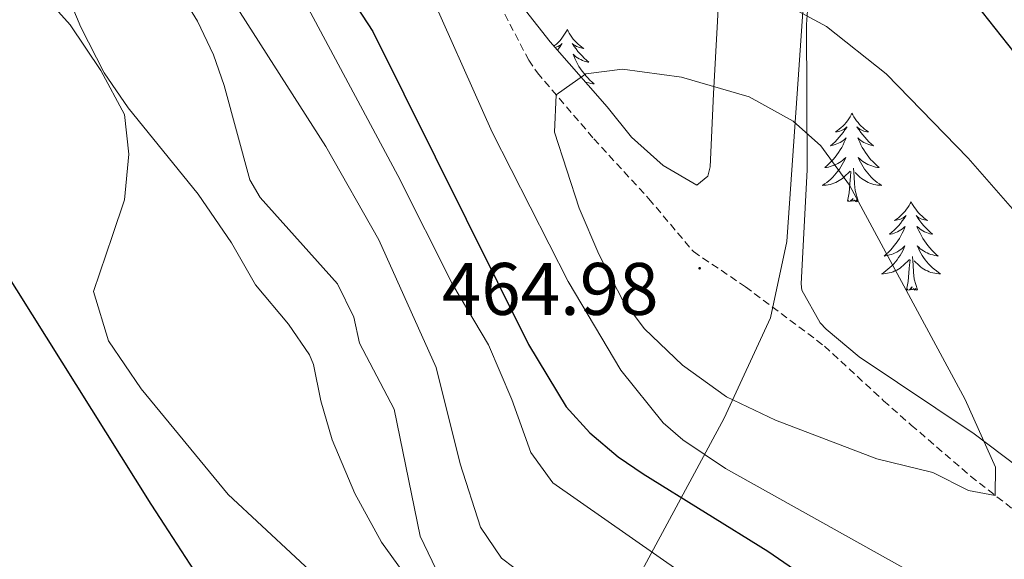
# Model space of a CAD drawing. Units: metres. Extents: x 602978 to 607478, y 4740376 to 4743414.
# Drawn here: x 604380 to 604512, y 4742829 to 4742902 of the extents above; entities that cross this region are included whole.
import ezdxf
from ezdxf.enums import TextEntityAlignment as Align

# ---------------------------------------------------------------- set-up
doc = ezdxf.new("R2010")
doc.units = ezdxf.units.M
doc.header["$MEASUREMENT"] = 0
doc.linetypes.add('TRAZOSX2', pattern=[1.5, 1, -0.5])
for name, color, linetype, lineweight in [('Carátula', 7, 'Continuous', 5), ('Level 1', 19, 'Continuous', 0), ('Level 21', 19, 'Continuous', 0), ('Level 35', 92, 'Continuous', 0), ('Level 36', 19, 'Continuous', 40), ('Level 4', 36, 'Continuous', 30), ('Level 41', 19, 'Continuous', 0), ('Level 5', 36, 'Continuous', 0), ('Level 7', 19, 'Continuous', 0)]:
    doc.layers.add(name, color=color, linetype=linetype, lineweight=lineweight)
doc.styles.add('Arial', font='ARIAL.TTF', dxfattribs={"height": 0.2})

# ---------------------------------------------------------------- blocks, each defined once
blk = doc.blocks.new('5PATER')
at = {"layer": 'Carátula', "linetype": 'Continuous', "lineweight": 5}
h = blk.add_hatch(color=250, dxfattribs=at)
edge = h.paths.add_edge_path()
edge.add_ellipse((0, 0), major_axis=(-1.33, -1.34), ratio=0.999422, start_angle=0, end_angle=360)

msp = doc.modelspace()

# ---------------------------------------------------------------- linework, layer by layer
at = {"layer": 'Level 1', "color": 19, "linetype": 'Continuous', "lineweight": 0, "ltscale": 0.5}
msp.add_polyline3d([(604274.47, 4742535.86, 422.16), (604277.33, 4742539.65, 421.06), (604281.19, 4742544.76, 419.92), (604302.99, 4742577.35, 414.95), (604330.16, 4742620.92, 414.05), (604353.97, 4742658.12, 413.23), (604357.84, 4742664.16, 413.27), (604361.98, 4742670.64, 413.38), (604403.65, 4742726.03, 416.78), (604415.03, 4742742.5, 419.02), (604418.17, 4742747.06, 420), (604428.73, 4742762.34, 422.53), (604444.54, 4742792.1, 426.13), (604448.95, 4742800.4, 427.51), (604453.21, 4742808.43, 429.47), (604474.7, 4742848.26, 458.42), (604480.93, 4742861.78, 463.38), (604483.12, 4742872.09, 462.33), (604484.7, 4742894.59, 457.81), (604488.41, 4742948.6, 440.16), (604493.33, 4743038.83, 424.94), (604495.86, 4743068.58, 423.26)], dxfattribs=at)
at = {"layer": 'Level 21', "color": 19, "linetype": 'TRAZOSX2', "lineweight": 0}
msp.add_polyline3d([(604400.2, 4742966.22, 453.77), (604405.71, 4742957.5, 455.08), (604417.28, 4742939.03, 456.14), (604424.12, 4742931.67, 455.62), (604430.48, 4742923.27, 456.46), (604436.22, 4742915.09, 456), (604440.47, 4742909.5, 456.34), (604443.76, 4742905.35, 456.9), (604448.38, 4742896.51, 458.33), (604449.55, 4742894.79, 458.72), (604457.15, 4742885.91, 461.82), (604464.55, 4742877.83, 463.14), (604470.55, 4742870.71, 464.08), (604477.55, 4742865.99, 464), (604488.19, 4742857.99, 463.36), (604496.15, 4742850.63, 462.82), (604499.87, 4742847.35, 462.27), (604507.87, 4742840.47, 460.52), (604522.79, 4742828.79, 458.24)], dxfattribs=at)
at = {"layer": 'Level 35', "color": 92, "linetype": 'Continuous', "lineweight": 0, "ltscale": 0.5}
for points in [[(604537.31, 4742822.47, 460.74), (604520.83, 4742837.03, 460.83), (604514.23, 4742841.74, 461.31), (604508.33, 4742846.15, 462.38), (604492.88, 4742856.56, 465.61), (604488.43, 4742860.25, 465.81), (604487.63, 4742861.11, 465.82), (604485.15, 4742865.54, 465.81), (604485.07, 4742866.39, 465.8), (604485.87, 4742881.75, 465.06), (604485.84, 4742891.54, 463.45), (604485.78, 4742901.29, 460.96), (604486.73, 4742914.56, 456.8), (604488.36, 4742928.47, 451.36), (604489.45, 4742937.84, 448.09), (604492.52, 4742966.95, 441.14), (604493.31, 4742990.1, 435.81), (604493.85, 4742994.82, 434.6), (604494.87, 4742998.02, 433.61), (604495.88, 4742999.03, 433.12)], [(604474.04, 4742906.71, 461.84), (604473.24, 4742891.97, 465.39), (604472.79, 4742882.15, 466.68), (604472.47, 4742880.87, 466.72), (604471.03, 4742879.67, 466.84), (604466.47, 4742882.31, 466.6), (604462.23, 4742886.15, 464.72), (604458.95, 4742890.23, 463.34), (604451.28, 4742898.95, 462.64), (604447.96, 4742903.19, 461.88), (604443.09, 4742910.21, 461.46), (604439.54, 4742916.65, 460.98), (604435.08, 4742925.59, 460.56), (604430.7, 4742932.68, 460.44), (604423.72, 4742942.07, 459.9), (604415.52, 4742951.51, 458.66), (604411.6, 4742957.19, 457.94), (604403.84, 4742966.79, 456.8)]]:
    msp.add_polyline3d(points, dxfattribs=at)
at = {"layer": 'Level 36', "color": 92, "linetype": 'Continuous', "lineweight": 0}
for points in [[(604295.96, 4743002.39, 423.64), (604313.12, 4742983.51, 424.38), (604329.04, 4742963.99, 425.7), (604344.8, 4742945.51, 426.3), (604359.92, 4742928.79, 427.08), (604374.36, 4742914.95, 428.46), (604386.68, 4742901.27, 429.02), (604390.8, 4742895.11, 429.3), (604393.95, 4742889.19, 429.3), (604394.55, 4742883.83, 429.1), (604393.99, 4742877.67, 428.1), (604392.35, 4742872.87, 427.44), (604389.79, 4742865.35, 426.94), (604391.83, 4742858.71, 426.2), (604396.23, 4742852.23, 426.16), (604407.91, 4742837.99, 426.18), (604421.51, 4742825.35, 426.44), (604433.91, 4742810.39, 426.8), (604447.67, 4742798.71, 427.38), (604436.19, 4742773.75, 424.02), (604427.47, 4742756.47, 421.98), (604421.91, 4742745.75, 419.98), (604412.11, 4742732.71, 417.64)], [(604453.57, 4742900.61, 0.01), (604453.46, 4742900.39, 0.01), (604453.3, 4742900.12, 0.01), (604453.13, 4742899.85, 0.01), (604452.95, 4742899.59, 0.01), (604452.76, 4742899.34, 0.01), (604452.55, 4742899.11, 0.01), (604452.33, 4742898.88, 0.01), (604452.1, 4742898.66, 0.01), (604451.86, 4742898.46, 0.01), (604451.77, 4742898.39, 0.01)], [(604453.57, 4742900.61, 0.01), (604453.68, 4742900.39, 0.01), (604453.83, 4742900.12, 0.01), (604454, 4742899.85, 0.01), (604454.18, 4742899.59, 0.01), (604454.38, 4742899.34, 0.01), (604454.58, 4742899.11, 0.01), (604454.8, 4742898.88, 0.01), (604455.03, 4742898.66, 0.01), (604455.27, 4742898.46, 0.01), (604455.52, 4742898.27, 0.01), (604455.78, 4742898.09, 0.01), (604455.58, 4742898.12, 0.01), (604455.38, 4742898.15, 0.01), (604455.18, 4742898.21, 0.01), (604454.99, 4742898.28, 0.01), (604454.8, 4742898.36, 0.01), (604454.62, 4742898.46, 0.01), (604454.44, 4742898.57, 0.01), (604454.24, 4742898.76, 0.01), (604454.28, 4742898.7, 0.01), (604454.51, 4742898.35, 0.01), (604454.75, 4742898.02, 0.01), (604455.01, 4742897.69, 0.01), (604455.28, 4742897.38, 0.01), (604455.56, 4742897.07, 0.01), (604455.85, 4742896.78, 0.01), (604456.15, 4742896.49, 0.01), (604456.46, 4742896.22, 0.01), (604456.34, 4742896.25, 0.01), (604456.09, 4742896.3, 0.01), (604455.85, 4742896.38, 0.01), (604455.62, 4742896.46, 0.01), (604455.39, 4742896.57, 0.01), (604455.16, 4742896.69, 0.01), (604454.95, 4742896.82, 0.01), (604454.74, 4742896.96, 0.01), (604454.54, 4742897.12, 0.01), (604454.35, 4742897.29, 0.01), (604454.44, 4742897.07, 0.01), (604454.6, 4742896.71, 0.01), (604454.77, 4742896.35, 0.01), (604454.95, 4742896, 0.01), (604455.15, 4742895.66, 0.01), (604455.37, 4742895.33, 0.01), (604455.59, 4742895.01, 0.01), (604455.83, 4742894.7, 0.01), (604456.08, 4742894.4, 0.01), (604456.35, 4742894.1, 0.01), (604456.62, 4742893.82, 0.01), (604456.91, 4742893.55, 0.01), (604457.21, 4742893.3, 0.01), (604457.01, 4742893.32, 0.01), (604456.74, 4742893.37, 0.01), (604456.48, 4742893.43, 0.01), (604456.22, 4742893.51, 0.01), (604455.99, 4742893.6, 0.01)], [(604451.93, 4742898.2, 0.01), (604451.95, 4742898.21, 0.01), (604452.15, 4742898.28, 0.01), (604452.33, 4742898.36, 0.01), (604452.52, 4742898.46, 0.01), (604452.69, 4742898.57, 0.01), (604452.89, 4742898.76, 0.01), (604452.85, 4742898.7, 0.01), (604452.62, 4742898.35, 0.01), (604452.38, 4742898.02, 0.01), (604452.25, 4742897.85, 0.01)], [(604452.75, 4742897.27, 0.01), (604452.78, 4742897.29, 0.01), (604452.77, 4742897.26, 0.01)], [(604491.89, 4742889.35, 0.01), (604491.78, 4742889.13, 0.01), (604491.63, 4742888.86, 0.01), (604491.46, 4742888.59, 0.01), (604491.28, 4742888.34, 0.01), (604491.09, 4742888.09, 0.01), (604490.88, 4742887.85, 0.01), (604490.66, 4742887.62, 0.01), (604490.43, 4742887.41, 0.01), (604490.19, 4742887.2, 0.01), (604489.94, 4742887.01, 0.01), (604489.68, 4742886.84, 0.01), (604489.88, 4742886.86, 0.01), (604490.08, 4742886.9, 0.01), (604490.28, 4742886.95, 0.01), (604490.47, 4742887.02, 0.01), (604490.66, 4742887.1, 0.01), (604490.84, 4742887.2, 0.01), (604491.02, 4742887.32, 0.01), (604491.22, 4742887.51, 0.01), (604491.18, 4742887.44, 0.01), (604490.95, 4742887.1, 0.01), (604490.71, 4742886.76, 0.01), (604490.45, 4742886.44, 0.01), (604490.19, 4742886.12, 0.01), (604489.91, 4742885.81, 0.01), (604489.61, 4742885.52, 0.01), (604489.31, 4742885.24, 0.01), (604489, 4742884.97, 0.01), (604489.12, 4742884.99, 0.01), (604489.37, 4742885.05, 0.01), (604489.61, 4742885.12, 0.01), (604489.85, 4742885.21, 0.01), (604490.08, 4742885.31, 0.01), (604490.3, 4742885.43, 0.01), (604490.51, 4742885.56, 0.01), (604490.72, 4742885.7, 0.01), (604490.92, 4742885.86, 0.01), (604491.11, 4742886.03, 0.01), (604491.02, 4742885.81, 0.01), (604490.86, 4742885.45, 0.01), (604490.69, 4742885.1, 0.01), (604490.51, 4742884.75, 0.01), (604490.31, 4742884.41, 0.01), (604490.09, 4742884.08, 0.01), (604489.87, 4742883.76, 0.01), (604489.63, 4742883.44, 0.01), (604489.38, 4742883.14, 0.01), (604489.11, 4742882.85, 0.01), (604488.84, 4742882.57, 0.01), (604488.55, 4742882.3, 0.01), (604488.25, 4742882.04, 0.01), (604488.45, 4742882.06, 0.01), (604488.72, 4742882.11, 0.01), (604488.98, 4742882.17, 0.01), (604489.24, 4742882.25, 0.01), (604489.49, 4742882.35, 0.01), (604489.74, 4742882.46, 0.01), (604489.98, 4742882.58, 0.01), (604490.22, 4742882.72, 0.01), (604490.44, 4742882.87, 0.01), (604490.66, 4742883.03, 0.01), (604490.86, 4742883.21, 0.01), (604491.06, 4742883.39, 0.01), (604490.92, 4742883.07, 0.01)], [(604491.89, 4742889.35, 0.01), (604492.01, 4742889.13, 0.01), (604492.16, 4742888.86, 0.01), (604492.33, 4742888.59, 0.01), (604492.51, 4742888.34, 0.01), (604492.71, 4742888.09, 0.01), (604492.91, 4742887.85, 0.01), (604493.13, 4742887.62, 0.01), (604493.36, 4742887.41, 0.01), (604493.6, 4742887.2, 0.01), (604493.85, 4742887.01, 0.01), (604494.11, 4742886.84, 0.01), (604493.91, 4742886.86, 0.01), (604493.71, 4742886.9, 0.01), (604493.51, 4742886.95, 0.01), (604493.32, 4742887.02, 0.01), (604493.13, 4742887.1, 0.01), (604492.95, 4742887.2, 0.01), (604492.77, 4742887.32, 0.01), (604492.57, 4742887.51, 0.01), (604492.61, 4742887.44, 0.01), (604492.84, 4742887.1, 0.01), (604493.08, 4742886.76, 0.01), (604493.34, 4742886.44, 0.01), (604493.61, 4742886.12, 0.01), (604493.89, 4742885.81, 0.01), (604494.18, 4742885.52, 0.01), (604494.48, 4742885.24, 0.01), (604494.79, 4742884.97, 0.01), (604494.67, 4742884.99, 0.01), (604494.42, 4742885.05, 0.01), (604494.18, 4742885.12, 0.01), (604493.95, 4742885.21, 0.01), (604493.71, 4742885.31, 0.01), (604493.49, 4742885.43, 0.01), (604493.27, 4742885.56, 0.01), (604493.07, 4742885.7, 0.01), (604492.87, 4742885.86, 0.01), (604492.68, 4742886.03, 0.01), (604492.77, 4742885.81, 0.01), (604492.93, 4742885.45, 0.01), (604493.1, 4742885.1, 0.01), (604493.28, 4742884.75, 0.01), (604493.48, 4742884.41, 0.01), (604493.7, 4742884.08, 0.01), (604493.92, 4742883.76, 0.01), (604494.16, 4742883.44, 0.01), (604494.41, 4742883.14, 0.01), (604494.68, 4742882.85, 0.01), (604494.95, 4742882.57, 0.01), (604495.24, 4742882.3, 0.01), (604495.54, 4742882.04, 0.01), (604495.34, 4742882.06, 0.01), (604495.07, 4742882.11, 0.01), (604494.81, 4742882.17, 0.01), (604494.55, 4742882.25, 0.01), (604494.3, 4742882.35, 0.01), (604494.05, 4742882.46, 0.01), (604493.81, 4742882.58, 0.01), (604493.57, 4742882.72, 0.01), (604493.35, 4742882.87, 0.01), (604493.13, 4742883.03, 0.01), (604492.93, 4742883.21, 0.01), (604492.73, 4742883.39, 0.01), (604492.87, 4742883.07, 0.01)], [(604490.92, 4742883.07, 0.01), (604490.76, 4742882.75, 0.01), (604490.59, 4742882.43, 0.01), (604490.41, 4742882.13, 0.01), (604490.21, 4742881.83, 0.01), (604490, 4742881.54, 0.01), (604489.78, 4742881.26, 0.01), (604489.55, 4742881, 0.01), (604489.3, 4742880.74, 0.01), (604489.04, 4742880.49, 0.01), (604488.77, 4742880.26, 0.01), (604488.49, 4742880.04, 0.01), (604488.21, 4742879.83, 0.01), (604487.91, 4742879.64, 0.01), (604488.18, 4742879.65, 0.01), (604488.44, 4742879.67, 0.01), (604488.71, 4742879.71, 0.01), (604488.96, 4742879.77, 0.01), (604489.22, 4742879.84, 0.01), (604489.47, 4742879.93, 0.01), (604489.71, 4742880.03, 0.01), (604489.95, 4742880.15, 0.01), (604490.18, 4742880.28, 0.01), (604490.4, 4742880.42, 0.01), (604490.62, 4742880.58, 0.01), (604490.82, 4742880.75, 0.01), (604491.67, 4742881.55, 0.01)], [(604492.87, 4742883.07, 0.01), (604493.03, 4742882.75, 0.01), (604493.2, 4742882.43, 0.01), (604493.38, 4742882.13, 0.01), (604493.58, 4742881.83, 0.01), (604493.79, 4742881.54, 0.01), (604494.01, 4742881.26, 0.01), (604494.24, 4742881, 0.01), (604494.49, 4742880.74, 0.01), (604494.75, 4742880.49, 0.01), (604495.02, 4742880.26, 0.01), (604495.3, 4742880.04, 0.01), (604495.59, 4742879.83, 0.01), (604495.87, 4742879.64, 0.01), (604495.61, 4742879.65, 0.01), (604495.35, 4742879.67, 0.01), (604495.09, 4742879.71, 0.01), (604494.83, 4742879.77, 0.01), (604494.57, 4742879.84, 0.01), (604494.32, 4742879.93, 0.01), (604494.08, 4742880.03, 0.01), (604493.84, 4742880.15, 0.01), (604493.61, 4742880.28, 0.01), (604493.39, 4742880.42, 0.01), (604493.17, 4742880.58, 0.01), (604492.97, 4742880.75, 0.01), (604492.31, 4742881.37, 0.01)], [(604491.28, 4742877.5, 0.01), (604491.52, 4742878.62, 0.01), (604491.63, 4742880.36, 0.01), (604491.68, 4742880.79, 0.01), (604491.75, 4742881.52, 0.01)], [(604492.75, 4742877.5, 0.01), (604492.32, 4742878.94, 0.01), (604492.23, 4742879.84, 0.01), (604492.18, 4742880.79, 0.01), (604492.08, 4742881.96, 0.01)], [(604492.75, 4742877.5, 0.01), (604492.57, 4742877.43, 0.01), (604492.55, 4742877.67, 0.01), (604492.36, 4742877.45, 0.01), (604492.24, 4742877.65, 0.01), (604492.12, 4742877.54, 0.01), (604491.85, 4742877.49, 0.01), (604492.05, 4742877.88, 0.01), (604491.66, 4742877.5, 0.01), (604491.47, 4742877.45, 0.01), (604491.43, 4742877.61, 0.01), (604491.28, 4742877.5, 0.01)], [(604499.85, 4742877.43, 0.01), (604499.74, 4742877.21, 0.01), (604499.59, 4742876.94, 0.01), (604499.42, 4742876.67, 0.01), (604499.24, 4742876.42, 0.01), (604499.05, 4742876.17, 0.01), (604498.84, 4742875.93, 0.01), (604498.62, 4742875.7, 0.01), (604498.39, 4742875.49, 0.01), (604498.15, 4742875.28, 0.01), (604497.9, 4742875.09, 0.01), (604497.64, 4742874.92, 0.01), (604497.84, 4742874.94, 0.01), (604498.04, 4742874.98, 0.01), (604498.24, 4742875.03, 0.01), (604498.43, 4742875.1, 0.01), (604498.62, 4742875.19, 0.01), (604498.8, 4742875.28, 0.01), (604498.98, 4742875.4, 0.01), (604499.18, 4742875.59, 0.01), (604499.14, 4742875.52, 0.01), (604498.91, 4742875.18, 0.01), (604498.67, 4742874.84, 0.01), (604498.41, 4742874.52, 0.01), (604498.15, 4742874.2, 0.01), (604497.87, 4742873.9, 0.01), (604497.57, 4742873.6, 0.01), (604497.27, 4742873.32, 0.01), (604496.96, 4742873.05, 0.01), (604497.08, 4742873.07, 0.01), (604497.33, 4742873.13, 0.01), (604497.57, 4742873.2, 0.01), (604497.81, 4742873.29, 0.01), (604498.04, 4742873.39, 0.01), (604498.26, 4742873.51, 0.01), (604498.47, 4742873.64, 0.01), (604498.68, 4742873.79, 0.01), (604498.88, 4742873.94, 0.01), (604499.07, 4742874.11, 0.01), (604498.98, 4742873.89, 0.01), (604498.82, 4742873.53, 0.01), (604498.65, 4742873.18, 0.01), (604498.47, 4742872.83, 0.01), (604498.27, 4742872.49, 0.01), (604498.05, 4742872.16, 0.01), (604497.83, 4742871.84, 0.01), (604497.59, 4742871.52, 0.01), (604497.34, 4742871.22, 0.01), (604497.07, 4742870.93, 0.01), (604496.8, 4742870.65, 0.01), (604496.51, 4742870.38, 0.01), (604496.21, 4742870.12, 0.01), (604496.41, 4742870.14, 0.01), (604496.68, 4742870.19, 0.01), (604496.94, 4742870.26, 0.01), (604497.2, 4742870.33, 0.01), (604497.45, 4742870.43, 0.01), (604497.7, 4742870.54, 0.01), (604497.94, 4742870.66, 0.01), (604498.18, 4742870.8, 0.01), (604498.4, 4742870.95, 0.01), (604498.62, 4742871.11, 0.01), (604498.82, 4742871.29, 0.01), (604499.02, 4742871.48, 0.01), (604498.88, 4742871.15, 0.01)], [(604499.85, 4742877.43, 0.01), (604499.97, 4742877.21, 0.01), (604500.12, 4742876.94, 0.01), (604500.29, 4742876.67, 0.01), (604500.47, 4742876.42, 0.01), (604500.67, 4742876.17, 0.01), (604500.87, 4742875.93, 0.01), (604501.09, 4742875.7, 0.01), (604501.32, 4742875.49, 0.01), (604501.56, 4742875.28, 0.01), (604501.81, 4742875.09, 0.01), (604502.07, 4742874.92, 0.01), (604501.87, 4742874.94, 0.01), (604501.67, 4742874.98, 0.01), (604501.47, 4742875.03, 0.01), (604501.28, 4742875.1, 0.01), (604501.09, 4742875.19, 0.01), (604500.91, 4742875.28, 0.01), (604500.73, 4742875.4, 0.01), (604500.53, 4742875.59, 0.01), (604500.57, 4742875.52, 0.01), (604500.8, 4742875.18, 0.01), (604501.04, 4742874.84, 0.01), (604501.3, 4742874.52, 0.01), (604501.57, 4742874.2, 0.01), (604501.85, 4742873.9, 0.01), (604502.14, 4742873.6, 0.01), (604502.44, 4742873.32, 0.01), (604502.75, 4742873.05, 0.01), (604502.63, 4742873.07, 0.01), (604502.38, 4742873.13, 0.01), (604502.14, 4742873.2, 0.01), (604501.91, 4742873.29, 0.01), (604501.67, 4742873.39, 0.01), (604501.45, 4742873.51, 0.01), (604501.23, 4742873.64, 0.01), (604501.03, 4742873.79, 0.01), (604500.83, 4742873.94, 0.01), (604500.64, 4742874.11, 0.01), (604500.73, 4742873.89, 0.01), (604500.89, 4742873.53, 0.01), (604501.06, 4742873.18, 0.01), (604501.24, 4742872.83, 0.01), (604501.44, 4742872.49, 0.01), (604501.66, 4742872.16, 0.01), (604501.88, 4742871.84, 0.01), (604502.12, 4742871.52, 0.01), (604502.37, 4742871.22, 0.01), (604502.64, 4742870.93, 0.01), (604502.91, 4742870.65, 0.01), (604503.2, 4742870.38, 0.01), (604503.5, 4742870.12, 0.01), (604503.3, 4742870.14, 0.01), (604503.03, 4742870.19, 0.01), (604502.77, 4742870.26, 0.01), (604502.51, 4742870.33, 0.01), (604502.26, 4742870.43, 0.01), (604502.01, 4742870.54, 0.01), (604501.77, 4742870.66, 0.01), (604501.53, 4742870.8, 0.01), (604501.31, 4742870.95, 0.01), (604501.09, 4742871.11, 0.01), (604500.89, 4742871.29, 0.01), (604500.69, 4742871.48, 0.01), (604500.83, 4742871.15, 0.01)], [(604498.88, 4742871.15, 0.01), (604498.72, 4742870.83, 0.01), (604498.55, 4742870.51, 0.01), (604498.37, 4742870.21, 0.01), (604498.17, 4742869.91, 0.01), (604497.96, 4742869.62, 0.01), (604497.74, 4742869.34, 0.01), (604497.51, 4742869.08, 0.01), (604497.26, 4742868.82, 0.01), (604497, 4742868.57, 0.01), (604496.73, 4742868.34, 0.01), (604496.45, 4742868.12, 0.01), (604496.17, 4742867.91, 0.01), (604495.87, 4742867.72, 0.01), (604496.14, 4742867.73, 0.01), (604496.4, 4742867.75, 0.01), (604496.67, 4742867.79, 0.01), (604496.92, 4742867.85, 0.01), (604497.18, 4742867.92, 0.01), (604497.43, 4742868.01, 0.01), (604497.67, 4742868.11, 0.01), (604497.91, 4742868.23, 0.01), (604498.14, 4742868.36, 0.01), (604498.36, 4742868.5, 0.01), (604498.58, 4742868.66, 0.01), (604498.78, 4742868.83, 0.01), (604499.63, 4742869.63, 0.01)], [(604500.83, 4742871.15, 0.01), (604500.99, 4742870.83, 0.01), (604501.16, 4742870.51, 0.01), (604501.34, 4742870.21, 0.01), (604501.54, 4742869.91, 0.01), (604501.75, 4742869.62, 0.01), (604501.97, 4742869.34, 0.01), (604502.2, 4742869.08, 0.01), (604502.45, 4742868.82, 0.01), (604502.71, 4742868.57, 0.01), (604502.98, 4742868.34, 0.01), (604503.26, 4742868.12, 0.01), (604503.55, 4742867.91, 0.01), (604503.83, 4742867.72, 0.01), (604503.57, 4742867.73, 0.01), (604503.31, 4742867.75, 0.01), (604503.05, 4742867.79, 0.01), (604502.79, 4742867.85, 0.01), (604502.53, 4742867.92, 0.01), (604502.28, 4742868.01, 0.01), (604502.04, 4742868.11, 0.01), (604501.8, 4742868.23, 0.01), (604501.57, 4742868.36, 0.01), (604501.35, 4742868.5, 0.01), (604501.13, 4742868.66, 0.01), (604500.93, 4742868.83, 0.01), (604500.27, 4742869.45, 0.01)], [(604499.24, 4742865.58, 0.01), (604499.48, 4742866.7, 0.01), (604499.59, 4742868.44, 0.01), (604499.64, 4742868.88, 0.01), (604499.71, 4742869.6, 0.01)], [(604500.71, 4742865.58, 0.01), (604500.28, 4742867.02, 0.01), (604500.19, 4742867.93, 0.01), (604500.14, 4742868.88, 0.01), (604500.04, 4742870.04, 0.01)], [(604500.71, 4742865.58, 0.01), (604500.53, 4742865.51, 0.01), (604500.51, 4742865.75, 0.01), (604500.32, 4742865.53, 0.01), (604500.2, 4742865.73, 0.01), (604500.08, 4742865.63, 0.01), (604499.81, 4742865.57, 0.01), (604500.01, 4742865.96, 0.01), (604499.62, 4742865.58, 0.01), (604499.43, 4742865.53, 0.01), (604499.39, 4742865.69, 0.01), (604499.24, 4742865.58, 0.01)]]:
    msp.add_polyline3d(points, dxfattribs=at)
at = {"layer": 'Level 4', "color": 36, "linetype": 'Continuous', "lineweight": 30}
for points in [[(604306, 4743001.03, 425.01), (604307.68, 4742995.43, 425.01), (604311.19, 4742986.05, 425.01), (604315.11, 4742976.84, 425.01), (604317.32, 4742972.55, 425.01), (604331.27, 4742947.93, 425.01), (604339.8, 4742934.39, 425.01), (604350.37, 4742918.93, 425.01), (604353.89, 4742913.04, 425.01), (604358, 4742905.03, 425.01), (604367.39, 4742884.71, 425.01), (604397.51, 4742836.71, 425.01), (604417.95, 4742805.27, 425.01), (604425.31, 4742794.95, 425.01), (604429.07, 4742790.63, 425.01), (604432.71, 4742787.08, 425.01), (604435.83, 4742785.27, 425.01), (604451.51, 4742780.23, 425.01), (604462.88, 4742774.36, 425.01), (604488.16, 4742759.43, 425.01), (604507.16, 4742746.3, 425.01), (604526.33, 4742734.32, 425.01), (604542.34, 4742726.15, 425.01), (604555.94, 4742720.08, 425.01)], [(604533.35, 4742872.79, 450.01), (604508.6, 4742904.03, 450.01), (604502.04, 4742911.19, 450.01), (604498.21, 4742914.42, 450.01), (604495.24, 4742916.31, 450.01), (604490.74, 4742918.52, 450.01), (604476.88, 4742923.59, 450.01), (604467.3, 4742930.02, 450.01), (604454.7, 4742939.33, 450.01), (604442.88, 4742949.19, 450.01), (604427.36, 4742963.27, 450.01), (604407.16, 4742979.75, 450.01)], [(604389.08, 4742965.75, 450.01), (604390.88, 4742959.03, 450.01), (604392.61, 4742954.34, 450.01), (604396.1, 4742946.85, 450.01), (604400.19, 4742939.3, 450.01), (604404.35, 4742932.46, 450.01), (604419.17, 4742912.98, 450.01), (604427.39, 4742900.38, 450.01), (604448.35, 4742858.18, 450.01), (604453.43, 4742849.82, 450.01), (604456.59, 4742846.31, 450.01), (604460.43, 4742843.07, 450.01), (604463.79, 4742840.79, 450.01), (604480.57, 4742830.36, 450.01), (604503.21, 4742814.8, 450.01)]]:
    msp.add_polyline3d(points, dxfattribs=at)
at = {"layer": 'Level 5', "color": 36, "linetype": 'Continuous', "lineweight": 0}
for points in [[(604295.84, 4743037.27, 430.01), (604316.24, 4743007.07, 430.01), (604335.92, 4742976.07, 430.01), (604342.67, 4742966.03, 430.01), (604351.42, 4742954.24, 430.01), (604371.52, 4742929.43, 430.01), (604377.81, 4742921.14, 430.01), (604381.92, 4742914.63, 430.01), (604384.22, 4742910.2, 430.01), (604388.11, 4742900.95, 430.01), (604391.24, 4742894.79, 430.01), (604394.47, 4742890.07, 430.01), (604403.87, 4742878.47, 430.01), (604408.39, 4742871.91, 430.01), (604411.59, 4742866.23, 430.01), (604416.03, 4742860.95, 430.01), (604418.86, 4742856.81, 430.01), (604419.43, 4742855.51, 430.01), (604420.4, 4742850.6, 430.01), (604421.93, 4742845.35, 430.01), (604424.99, 4742838.15, 430.01), (604428.55, 4742831.59, 430.01), (604436.91, 4742819.99, 430.01)], [(604356.2, 4742972.47, 435.01), (604364.67, 4742960.08, 435.01), (604367.24, 4742955.79, 435.01), (604369.65, 4742950.25, 435.01), (604372.64, 4742941.11, 435.01), (604374.81, 4742936.6, 435.01), (604377.76, 4742931.93, 435.01), (604385.68, 4742921.27, 435.01), (604390.04, 4742916.47, 435.01), (604398.2, 4742909.27, 435.01), (604401.49, 4742905.52, 435.01), (604403.8, 4742901.75, 435.01), (604405.93, 4742897.21, 435.01), (604407.39, 4742893.11, 435.01), (604410.83, 4742880.38, 435.01), (604412.23, 4742877.99, 435.01), (604422.63, 4742866.39, 435.01), (604424.83, 4742861.9, 435.01), (604425.59, 4742858.39, 435.01), (604430.25, 4742849.5, 435.01), (604433.75, 4742832.39, 435.01), (604435.93, 4742827.89, 435.01)], [(604374.04, 4742967.91, 440.01), (604376.88, 4742962.23, 440.01), (604380.3, 4742952.83, 440.01), (604384.4, 4742939.43, 440.01), (604386.35, 4742934.82, 440.01), (604388.87, 4742930.48, 440.01), (604391.79, 4742926.41, 440.01), (604401.28, 4742915.19, 440.01), (604404.29, 4742911.2, 440.01), (604421.07, 4742884.87, 440.01), (604428.22, 4742872.31, 440.01), (604435.91, 4742855.11, 440.01), (604439.15, 4742842.15, 440.01), (604441.91, 4742833.59, 440.01), (604444.7, 4742829.41, 440.01), (604446.39, 4742828.15, 440.01)], [(604381.92, 4742965.27, 445.01), (604388.39, 4742950.11, 445.01), (604393.28, 4742939.59, 445.01), (604398.38, 4742930.95, 445.01), (604401.43, 4742926.97, 445.01), (604410.68, 4742916.95, 445.01), (604413.68, 4742912.95, 445.01), (604430.75, 4742880.95, 445.01), (604438.19, 4742866.23, 445.01), (604442.95, 4742858.15, 445.01), (604446.11, 4742850.79, 445.01), (604448.67, 4742843.67, 445.01), (604451.64, 4742839.59, 445.01), (604472.62, 4742824.9, 445.01)], [(604558.84, 4742826.04, 455.01), (604539.5, 4742844.68, 455.01), (604533.34, 4742851.5, 455.01), (604525.95, 4742861.51, 455.01), (604519.15, 4742869.99, 455.01), (604507.55, 4742883.32, 455.01), (604496.49, 4742894.67, 455.01), (604488.48, 4742901.03, 455.01), (604484.09, 4742903.43, 455.01), (604478.86, 4742905.39, 455.01), (604474.12, 4742907.75, 455.01), (604456.44, 4742918.39, 455.01), (604452.49, 4742921.45, 455.01), (604443.28, 4742929.91, 455.01), (604431.99, 4742942.4, 455.01), (604420.75, 4742955.84, 455.01), (604417.8, 4742958.63, 455.01), (604413.06, 4742960.5, 455.01), (604412, 4742960.55, 455.01), (604407.32, 4742959.11, 455.01), (604405.71, 4742957.5, 455.01)], [(604405.71, 4742957.5, 455.01), (604405.67, 4742951.08, 455.01), (604406.12, 4742949.59, 455.01), (604408.73, 4742945.32, 455.01), (604422.4, 4742927.75, 455.01), (604426.2, 4742921.91, 455.01), (604434.16, 4742907.67, 455.01), (604443.48, 4742886.82, 455.01), (604453.71, 4742866.71, 455.01), (604460.8, 4742854.74, 455.01), (604466.47, 4742847.64, 455.01), (604469.11, 4742845.35, 455.01), (604474.87, 4742841.51, 455.01), (604509.5, 4742822.13, 455.01)], [(604452.08, 4742891.84, 460.01), (604451.84, 4742886.81, 460.01), (604455.19, 4742876.57, 460.01), (604457.83, 4742870.39, 460.01), (604460.95, 4742864.31, 460.01), (604463.95, 4742860.31, 460.01), (604469.07, 4742855.4, 460.01), (604475.01, 4742851.15, 460.01), (604481.6, 4742848.03, 460.01), (604495.23, 4742842.82, 460.01), (604502.79, 4742840.95, 460.01), (604507.58, 4742838.54, 460.01), (604511.19, 4742837.88, 460.01), (604511.23, 4742841.67, 460.01), (604507.12, 4742850.78, 460.01), (604491.55, 4742879.67, 460.01), (604487.71, 4742884.95, 460.01), (604484, 4742888.29, 460.01), (604478.07, 4742891.57, 460.01), (604468.95, 4742894.23, 460.01), (604460.99, 4742895.27, 460.01), (604456.08, 4742894.66, 460.01), (604452.08, 4742891.84, 460.01)]]:
    msp.add_polyline3d(points, dxfattribs=at)

# ---------------------------------------------------------------- block references
at = {"layer": 'Level 7', "color": 19, "linetype": 'Continuous', "lineweight": 0, "xscale": 0.09999983015004542, "yscale": 0.09999983015004542}
msp.add_blockref('5PATER', (604471.39, 4742868.47, 464.99), dxfattribs=at)

# ---------------------------------------------------------------- texts
at = {"layer": 'Level 41', "color": 19, "linetype": 'Continuous', "lineweight": 0, "style": 'Arial'}
msp.add_text('464.98', height=7, dxfattribs=at).set_placement((604436.7, 4742860, 464.99), align=Align.BOTTOM_LEFT)

doc.saveas('drawing.dxf')
